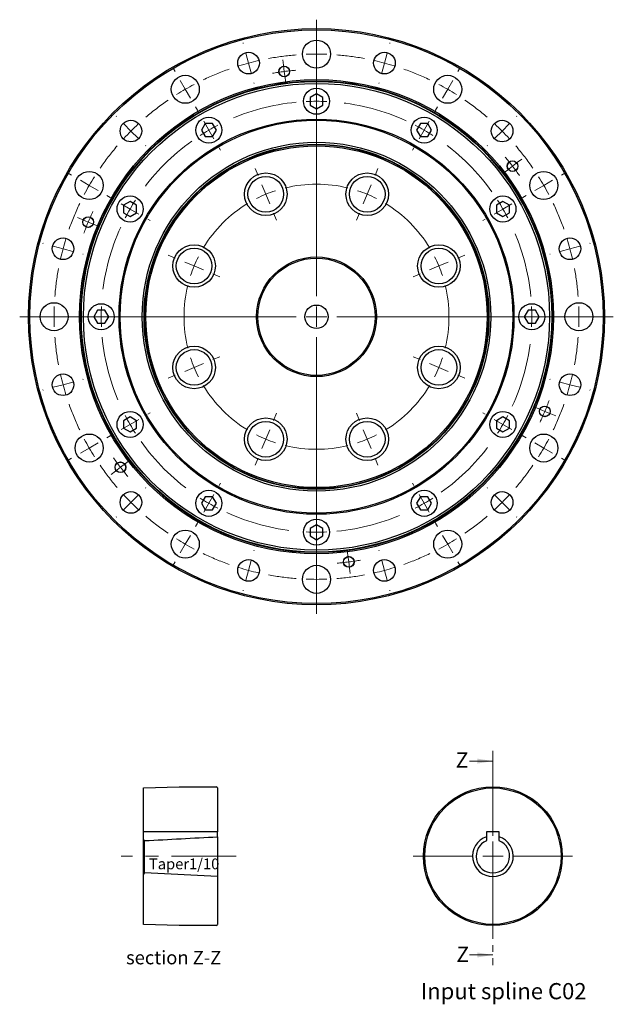
# Model space of a CAD drawing. Units: millimetres. Extents: x 41 to 817, y 22 to 516.
# Drawn here: x 41 to 274, y 130 to 516 of the extents above; entities that cross this region are included whole.
import ezdxf

# ---------------------------------------------------------------- set-up
doc = ezdxf.new("R2010")
doc.units = ezdxf.units.MM
doc.header["$LTSCALE"] = 2
doc.linetypes.add('CENTER', pattern=[10.16, 6.35, -1.27, 1.27, -1.27])
doc.linetypes.add('CENTERX2', pattern=[20.32, 12.7, -2.54, 2.54, -2.54])
doc.layers.add('注記', color=190, linetype='Continuous')
doc.styles.add('SLDTEXTSTYLE0', font='TXT', dxfattribs={"width": 0.7, "bigfont": 'bigfont'})

# ---------------------------------------------------------------- blocks, each defined once
blk = doc.blocks.new('SW_CENTERMARKSYMBOL_0')
at = {"color": 0, "linetype": 'Continuous', "lineweight": 0}
for p, q in [((-42.86, 7.39), (-44.01, 10.16)), ((3.06, 7.39), (4.21, 10.16)), ((-39.8, 0), (-41.33, 3.7)), ((-39.8, 0), (-38.27, -3.7)), ((0, 0), (-1.53, -3.7)), ((0, 0), (1.53, 3.7)), ((-36.74, -7.39), (-35.59, -10.16)), ((-3.06, -7.39), (-4.21, -10.16)), ((-75.33, -25.08), (-78.1, -23.93)), ((-67.94, -28.14), (-71.64, -26.61)), ((28.14, -28.14), (31.84, -26.61)), ((35.53, -25.08), (38.3, -23.93)), ((-67.94, -28.14), (-64.25, -29.67)), ((28.14, -28.14), (24.45, -29.67)), ((-60.55, -31.2), (-57.78, -32.35)), ((20.75, -31.2), (17.98, -32.35)), ((-60.55, -64.88), (-57.78, -63.73)), ((20.75, -64.88), (17.98, -63.73)), ((-67.94, -67.94), (-71.64, -69.47)), ((-67.94, -67.94), (-64.25, -66.41)), ((28.14, -67.94), (24.45, -66.41)), ((28.14, -67.94), (31.84, -69.47)), ((-75.33, -71), (-78.1, -72.15)), ((35.53, -71), (38.3, -72.15)), ((-36.74, -88.69), (-35.59, -85.92)), ((-3.06, -88.69), (-4.21, -85.92)), ((-39.8, -96.08), (-38.27, -92.39)), ((0, -96.08), (-1.53, -92.39)), ((-39.8, -96.08), (-41.33, -99.78)), ((0, -96.08), (1.53, -99.78)), ((-42.86, -103.47), (-44.01, -106.25)), ((3.06, -103.47), (4.21, -106.25))]:
    blk.add_line(p, q, dxfattribs=at)
at = {"color": 0, "linetype": 'CENTERX2', "lineweight": 0}
for start, end in [(76.3147, 103.6853), (121.3147, 148.6853), (31.3147, 58.6853), (166.3147, 193.6853), (346.3147, 13.6853), (211.3147, 238.6853), (301.3147, 328.6853), (256.3147, 283.6853)]:
    blk.add_arc((-19.9, -48.04), 52, start, end, dxfattribs=at)
at = {"color": 0, "linetype": 'Continuous', "lineweight": 0}
for start, end in [(108.0926, 112.5), (67.5, 71.9074), (112.5, 116.9074), (63.0926, 67.5), (153.0926, 157.5), (22.5, 26.9074), (157.5, 161.9074), (18.0926, 22.5), (198.0926, 202.5), (337.5, 341.9074), (202.5, 206.9074), (333.0926, 337.5), (243.0926, 247.5), (247.5, 251.9074), (288.0926, 292.5), (292.5, 296.9074)]:
    blk.add_arc((-19.9, -48.04), 52, start, end, dxfattribs=at)
blk = doc.blocks.new('SW_CENTERMARKSYMBOL_1')
at = {"color": 0, "linetype": 'Continuous', "lineweight": 0}
for p, q in [((0, 8), (0, 9.11)), ((0, 0), (0, 4)), ((0, 0), (0, -4)), ((-46.25, -4.39), (-46.8, -3.43)), ((46.25, -4.39), (46.8, -3.43)), ((-42.25, -11.32), (-44.25, -7.86)), ((-42.25, -11.32), (-40.25, -14.78)), ((0, -8), (0, -9.11)), ((42.25, -11.32), (40.25, -14.78)), ((42.25, -11.32), (44.25, -7.86)), ((-38.25, -18.25), (-37.7, -19.21)), ((38.25, -18.25), (37.7, -19.21)), ((-80.11, -38.25), (-81.07, -37.7)), ((80.11, -38.25), (81.07, -37.7)), ((-73.18, -42.25), (-76.64, -40.25)), ((-73.18, -42.25), (-69.72, -44.25)), ((73.18, -42.25), (69.72, -44.25)), ((73.18, -42.25), (76.64, -40.25)), ((-66.25, -46.25), (-65.29, -46.8)), ((66.25, -46.25), (65.29, -46.8)), ((-92.5, -84.5), (-93.61, -84.5)), ((-84.5, -84.5), (-88.5, -84.5)), ((-84.5, -84.5), (-80.5, -84.5)), ((-76.5, -84.5), (-75.39, -84.5)), ((76.5, -84.5), (75.39, -84.5)), ((84.5, -84.5), (80.5, -84.5)), ((84.5, -84.5), (88.5, -84.5)), ((92.5, -84.5), (93.61, -84.5)), ((-66.25, -122.75), (-65.29, -122.19)), ((66.25, -122.75), (65.29, -122.19)), ((-73.18, -126.75), (-76.64, -128.75)), ((-73.18, -126.75), (-69.72, -124.75)), ((73.18, -126.75), (69.72, -124.75)), ((73.18, -126.75), (76.64, -128.75)), ((-80.11, -130.75), (-81.07, -131.31)), ((80.11, -130.75), (81.07, -131.31)), ((-38.25, -150.75), (-37.7, -149.79)), ((38.25, -150.75), (37.7, -149.79)), ((-42.25, -157.68), (-40.25, -154.22)), ((42.25, -157.68), (40.25, -154.22)), ((-42.25, -157.68), (-44.25, -161.14)), ((42.25, -157.68), (44.25, -161.14)), ((0, -161), (0, -159.89)), ((-46.25, -164.61), (-46.8, -165.57)), ((0, -169), (0, -165)), ((46.25, -164.61), (46.8, -165.57)), ((0, -169), (0, -173)), ((0, -177), (0, -178.11))]:
    blk.add_line(p, q, dxfattribs=at)
for start, end in [(90, 92.7122), (87.2878, 90), (120, 122.7122), (117.2878, 120), (60, 62.7122), (57.2878, 60), (150, 152.7122), (147.2878, 150), (30, 32.7122), (27.2878, 30), (177.2878, 180), (0, 2.7122), (180, 182.7122), (357.2878, 0), (207.2878, 210), (330, 332.7122), (210, 212.7122), (327.2878, 330), (237.2878, 240), (240, 242.7122), (297.2878, 300), (300, 302.7122), (267.2878, 270), (270, 272.7122)]:
    blk.add_arc((0, -84.5), 84.5, start, end, dxfattribs=at)
at = {"color": 0, "linetype": 'CENTERX2', "lineweight": 0}
for start, end in [(95.4245, 114.5755), (65.4245, 84.5755), (125.4245, 144.5755), (35.4245, 54.5755), (155.4245, 174.5755), (5.4245, 24.5755), (185.4245, 204.5755), (335.4245, 354.5755), (215.4245, 234.5755), (305.4245, 324.5755), (245.4245, 264.5755), (275.4245, 294.5755)]:
    blk.add_arc((0, -84.5), 84.5, start, end, dxfattribs=at)
blk = doc.blocks.new('SW_CENTERMARKSYMBOL_2')
at = {"color": 0, "linetype": 'Continuous', "lineweight": 0}
for p, q in [((0, 8), (0, 9.5)), ((-28.73, 4.22), (-28.79, 4.46)), ((0, 0), (0, 4)), ((28.73, 4.22), (28.79, 4.46)), ((-26.66, -3.51), (-27.69, 0.35)), ((0, 0), (0, -4)), ((26.66, -3.51), (27.69, 0.35)), ((-26.66, -3.51), (-25.62, -7.37)), ((26.66, -3.51), (25.62, -7.37)), ((-55.5, -6.87), (-56.25, -5.57)), ((55.5, -6.87), (56.25, -5.57)), ((-51.5, -13.8), (-53.5, -10.34)), ((-24.59, -11.24), (-24.52, -11.48)), ((0, -8), (0, -9.5)), ((24.59, -11.24), (24.52, -11.48)), ((51.5, -13.8), (53.5, -10.34)), ((-51.5, -13.8), (-49.5, -17.26)), ((51.5, -13.8), (49.5, -17.26)), ((-47.5, -20.73), (-46.75, -22.03)), ((47.5, -20.73), (46.75, -22.03)), ((-78.49, -24.51), (-78.67, -24.33)), ((78.49, -24.51), (78.67, -24.33)), ((-72.83, -30.17), (-75.66, -27.34)), ((-72.83, -30.17), (-70, -33)), ((72.83, -30.17), (70, -33)), ((72.83, -30.17), (75.66, -27.34)), ((-67.18, -35.82), (-67, -36)), ((67.18, -35.82), (67, -36)), ((-96.13, -47.5), (-97.43, -46.75)), ((-89.2, -51.5), (-92.66, -49.5)), ((89.2, -51.5), (92.66, -49.5)), ((96.13, -47.5), (97.43, -46.75)), ((-89.2, -51.5), (-85.74, -53.5)), ((89.2, -51.5), (85.74, -53.5)), ((-82.27, -55.5), (-80.97, -56.25)), ((82.27, -55.5), (80.97, -56.25)), ((-107.22, -74.27), (-107.46, -74.21)), ((-99.49, -76.34), (-103.35, -75.31)), ((-99.49, -76.34), (-95.63, -77.38)), ((99.49, -76.34), (95.63, -77.38)), ((99.49, -76.34), (103.35, -75.31)), ((107.22, -74.27), (107.46, -74.21)), ((-91.76, -78.41), (-91.52, -78.48)), ((91.76, -78.41), (91.52, -78.48)), ((-111, -103), (-112.5, -103)), ((-103, -103), (-107, -103)), ((-103, -103), (-99, -103)), ((-95, -103), (-93.5, -103)), ((95, -103), (93.5, -103)), ((103, -103), (99, -103)), ((103, -103), (107, -103)), ((111, -103), (112.5, -103)), ((-99.49, -129.66), (-103.35, -130.69)), ((-99.49, -129.66), (-95.63, -128.62)), ((-91.76, -127.59), (-91.52, -127.52)), ((91.76, -127.59), (91.52, -127.52)), ((99.49, -129.66), (95.63, -128.62)), ((99.49, -129.66), (103.35, -130.69)), ((-107.22, -131.73), (-107.46, -131.79)), ((107.22, -131.73), (107.46, -131.79)), ((-82.27, -150.5), (-80.97, -149.75)), ((82.27, -150.5), (80.97, -149.75)), ((-89.2, -154.5), (-85.74, -152.5)), ((89.2, -154.5), (85.74, -152.5)), ((-89.2, -154.5), (-92.66, -156.5)), ((89.2, -154.5), (92.66, -156.5)), ((-96.13, -158.5), (-97.43, -159.25)), ((96.13, -158.5), (97.43, -159.25)), ((-72.83, -175.83), (-70, -173)), ((-67.18, -170.18), (-67, -170)), ((67.18, -170.18), (67, -170)), ((72.83, -175.83), (70, -173)), ((-72.83, -175.83), (-75.66, -178.66)), ((72.83, -175.83), (75.66, -178.66)), ((-78.49, -181.49), (-78.67, -181.67)), ((78.49, -181.49), (78.67, -181.67)), ((-47.5, -185.27), (-46.75, -183.97)), ((47.5, -185.27), (46.75, -183.97)), ((-51.5, -192.2), (-49.5, -188.74)), ((51.5, -192.2), (49.5, -188.74)), ((-51.5, -192.2), (-53.5, -195.66)), ((51.5, -192.2), (53.5, -195.66)), ((-24.59, -194.76), (-24.52, -194.52)), ((0, -198), (0, -196.5)), ((24.59, -194.76), (24.52, -194.52)), ((-55.5, -199.13), (-56.25, -200.43)), ((-26.66, -202.49), (-25.62, -198.63)), ((26.66, -202.49), (25.62, -198.63)), ((55.5, -199.13), (56.25, -200.43)), ((-26.66, -202.49), (-27.69, -206.35)), ((0, -206), (0, -202)), ((26.66, -202.49), (27.69, -206.35)), ((0, -206), (0, -210)), ((-28.73, -210.22), (-28.79, -210.46)), ((28.73, -210.22), (28.79, -210.46)), ((0, -214), (0, -215.5))]:
    blk.add_line(p, q, dxfattribs=at)
for start, end in [(105, 107.2251), (102.7749, 105), (90, 92.2251), (87.7749, 90), (75, 77.2251), (72.7749, 75), (120, 122.2251), (117.7749, 120), (60, 62.2251), (57.7749, 60), (135, 137.2251), (132.7749, 135), (45, 47.2251), (42.7749, 45), (147.7749, 150), (30, 32.2251), (150, 152.2251), (27.7749, 30), (162.7749, 165), (15, 17.2251), (165, 167.2251), (12.7749, 15), (177.7749, 180), (0, 2.2251), (180, 182.2251), (357.7749, 0), (192.7749, 195), (345, 347.2251), (195, 197.2251), (342.7749, 345), (207.7749, 210), (330, 332.2251), (210, 212.2251), (327.7749, 330), (222.7749, 225), (315, 317.2251), (225, 227.2251), (312.7749, 315), (237.7749, 240), (240, 242.2251), (297.7749, 300), (300, 302.2251), (252.7749, 255), (255, 257.2251), (282.7749, 285), (285, 287.2251), (267.7749, 270), (270, 272.2251)]:
    blk.add_arc((0, -103), 103, start, end, dxfattribs=at)
at = {"color": 0, "linetype": 'CENTERX2', "lineweight": 0}
for start, end in [(94.4502, 100.5498), (79.4502, 85.5498), (109.4502, 115.5498), (64.4502, 70.5498), (124.4502, 130.5498), (49.4502, 55.5498), (139.4502, 145.5498), (34.4502, 40.5498), (154.4502, 160.5498), (19.4502, 25.5498), (169.4502, 175.5498), (4.4502, 10.5498), (184.4502, 190.5498), (349.4502, 355.5498), (199.4502, 205.5498), (334.4502, 340.5498), (214.4502, 220.5498), (319.4502, 325.5498), (229.4502, 235.5498), (304.4502, 310.5498), (244.4502, 250.5498), (289.4502, 295.5498), (259.4502, 265.5498), (274.4502, 280.5498)]:
    blk.add_arc((0, -103), 103, start, end, dxfattribs=at)
blk = doc.blocks.new('SW_CENTERMARKSYMBOL_3')
at = {"color": 0, "linetype": 'Continuous', "lineweight": 0}
for p, q in [((0, 8), (0, 116.5)), ((0, 0), (0, 4)), ((-8, 0), (-116.5, 0)), ((0, 0), (-4, 0)), ((0, 0), (0, -4)), ((0, 0), (4, 0)), ((8, 0), (116.5, 0)), ((0, -8), (0, -116.5))]:
    blk.add_line(p, q, dxfattribs=at)
blk = doc.blocks.new('SW_CENTERMARKSYMBOL_4')
at = {"color": 0, "linetype": 'Continuous', "lineweight": 0}
for p, q in [((-0.33, 2.48), (-0.6, 4.56)), ((0, 0), (-0.33, 2.48)), ((0, 0), (0.33, -2.48)), ((0.33, -2.48), (0.6, -4.56)), ((91.6, -35.6), (93.27, -34.32)), ((89.62, -37.12), (87.63, -38.64)), ((89.62, -37.12), (91.6, -35.6)), ((87.63, -38.64), (85.97, -39.92)), ((-79.26, -58.09), (-81.21, -57.29)), ((-76.96, -59.05), (-79.26, -58.09)), ((-76.96, -59.05), (-74.65, -60.01)), ((-74.65, -60.01), (-72.71, -60.81)), ((99.97, -132.33), (98.03, -131.53)), ((102.28, -133.29), (99.97, -132.33)), ((102.28, -133.29), (104.59, -134.25)), ((104.59, -134.25), (106.53, -135.05)), ((-64.29, -155.22), (-62.31, -153.7)), ((-62.31, -153.7), (-60.64, -152.42)), ((-66.28, -156.74), (-67.94, -158.02)), ((-64.29, -155.22), (-66.28, -156.74)), ((25, -189.86), (24.72, -187.78)), ((25.32, -192.34), (25, -189.86)), ((25.32, -192.34), (25.65, -194.82)), ((25.65, -194.82), (25.92, -196.9))]:
    blk.add_line(p, q, dxfattribs=at)
for start, end in [(96.0233, 97.5), (94.7829, 96.0233), (98.9767, 100.2171), (97.5, 98.9767), (38.9767, 40.2171), (37.5, 38.9767), (36.0233, 37.5), (34.7829, 36.0233), (156.0233, 157.5), (154.7829, 156.0233), (158.9767, 160.2171), (157.5, 158.9767), (337.5, 338.9767), (338.9767, 340.2171), (336.0233, 337.5), (334.7829, 336.0233), (214.7829, 216.0233), (216.0233, 217.5), (217.5, 218.9767), (218.9767, 220.2171), (274.7829, 276.0233), (276.0233, 277.5), (277.5, 278.9767), (278.9767, 280.2171)]:
    blk.add_arc((12.66, -96.17), 97, start, end, dxfattribs=at)
blk = doc.blocks.new('SW_CENTERMARKSYMBOL_8')
at = {"color": 0, "linetype": 'Continuous', "lineweight": 0}
for p, q in [((0, 8), (0, 31.25)), ((0, 0), (0, 4)), ((-8, 0), (-31.25, 0)), ((0, 0), (-4, 0)), ((0, 0), (0, -4)), ((0, 0), (4, 0)), ((8, 0), (31.25, 0)), ((0, -8), (0, -31.25))]:
    blk.add_line(p, q, dxfattribs=at)

msp = doc.modelspace()

# ---------------------------------------------------------------- linework, layer by layer
at = {"color": 7, "linetype": 'Continuous', "lineweight": 30}
for p, q in [((157.83, 486.94), (155.28, 485.47)), ((160.38, 485.47), (157.83, 486.94)), ((155.28, 485.47), (155.28, 482.53)), ((160.38, 482.53), (160.38, 485.47)), ((155.28, 482.53), (157.83, 481.06)), ((157.83, 481.06), (160.38, 482.53)), ((114.11, 475.23), (112.64, 472.68)), ((117.05, 475.23), (114.11, 475.23)), ((118.52, 472.68), (117.05, 475.23)), ((198.61, 475.23), (197.14, 472.68)), ((201.55, 475.23), (198.61, 475.23)), ((203.02, 472.68), (201.55, 475.23)), ((112.64, 472.68), (114.11, 470.13)), ((117.05, 470.13), (118.52, 472.68)), ((197.14, 472.68), (198.61, 470.13)), ((201.55, 470.13), (203.02, 472.68)), ((114.11, 470.13), (117.05, 470.13)), ((198.61, 470.13), (201.55, 470.13)), ((84.65, 444.69), (82.1, 443.22)), ((87.2, 443.22), (84.65, 444.69)), ((231.01, 444.69), (228.46, 443.22)), ((233.56, 443.22), (231.01, 444.69)), ((82.1, 443.22), (82.1, 440.28)), ((82.1, 440.28), (84.65, 438.81)), ((84.65, 438.81), (87.2, 440.28)), ((87.2, 440.28), (87.2, 443.22)), ((228.46, 443.22), (228.46, 440.28)), ((228.46, 440.28), (231.01, 438.81)), ((231.01, 438.81), (233.56, 440.28)), ((233.56, 440.28), (233.56, 443.22)), ((269.54, 416.69), (269.51, 416.71)), ((270.16, 411.78), (270.18, 411.81)), ((71.86, 402.05), (70.39, 399.5)), ((74.8, 402.05), (71.86, 402.05)), ((76.27, 399.5), (74.8, 402.05)), ((240.86, 402.05), (239.39, 399.5)), ((243.8, 402.05), (240.86, 402.05)), ((245.27, 399.5), (243.8, 402.05)), ((70.39, 399.5), (71.86, 396.95)), ((74.8, 396.95), (76.27, 399.5)), ((239.39, 399.5), (240.86, 396.95)), ((243.8, 396.95), (245.27, 399.5)), ((71.86, 396.95), (74.8, 396.95)), ((240.86, 396.95), (243.8, 396.95)), ((45.5, 387.22), (45.47, 387.19)), ((46.12, 382.31), (46.15, 382.29)), ((84.65, 360.19), (82.1, 358.72)), ((87.2, 358.72), (84.65, 360.19)), ((231.01, 360.19), (228.46, 358.72)), ((233.56, 358.72), (231.01, 360.19)), ((82.1, 358.72), (82.1, 355.78)), ((82.1, 355.78), (84.65, 354.31)), ((84.65, 354.31), (87.2, 355.78)), ((87.2, 355.78), (87.2, 358.72)), ((228.46, 358.72), (228.46, 355.78)), ((228.46, 355.78), (231.01, 354.31)), ((231.01, 354.31), (233.56, 355.78)), ((233.56, 355.78), (233.56, 358.72)), ((114.11, 328.87), (112.64, 326.32)), ((117.05, 328.87), (114.11, 328.87)), ((118.52, 326.32), (117.05, 328.87)), ((198.61, 328.87), (197.14, 326.32)), ((201.55, 328.87), (198.61, 328.87)), ((203.02, 326.32), (201.55, 328.87)), ((112.64, 326.32), (114.11, 323.77)), ((117.05, 323.77), (118.52, 326.32)), ((197.14, 326.32), (198.61, 323.77)), ((201.55, 323.77), (203.02, 326.32)), ((114.11, 323.77), (117.05, 323.77)), ((198.61, 323.77), (201.55, 323.77)), ((157.83, 317.94), (155.28, 316.47)), ((160.38, 316.47), (157.83, 317.94)), ((155.28, 316.47), (155.28, 313.53)), ((155.28, 313.53), (157.83, 312.06)), ((157.83, 312.06), (160.38, 313.53)), ((160.38, 313.53), (160.38, 316.47)), ((89.96, 214.68), (103.96, 215.18)), ((89.96, 197.53), (89.96, 214.68)), ((103.96, 215.18), (118.46, 215.18)), ((118.96, 214.68), (118.46, 215.18)), ((118.96, 214.68), (118.96, 197.53)), ((118.96, 197.53), (89.96, 197.53)), ((89.96, 197.37), (89.96, 197.53)), ((89.96, 194.47), (89.96, 197.37)), ((118.96, 197.37), (118.96, 197.53)), ((118.96, 195.53), (118.96, 197.37)), ((224.56, 197.37), (224.56, 195.53)), ((229.4, 197.53), (224.72, 197.53)), ((229.56, 195.53), (229.56, 197.37)), ((89.96, 180.93), (89.96, 194.47)), ((90.38, 181.36), (90.38, 194.01)), ((118.96, 195.53), (118.96, 179.93)), ((90.38, 181.36), (89.96, 180.93)), ((89.96, 161.18), (89.96, 180.93)), ((118.96, 179.93), (90.38, 181.36)), ((118.96, 179.93), (118.96, 161.18)), ((103.96, 160.68), (89.96, 161.18)), ((118.46, 160.68), (103.96, 160.68)), ((118.46, 160.68), (118.96, 161.18))]:
    msp.add_line(p, q, dxfattribs=at)
at = {"color": 7, "linetype": 'CENTER', "lineweight": 0}
msp.add_line((227.06, 229.21), (227.06, 145.18), dxfattribs=at)
at = {"color": 7, "linetype": 'Continuous', "lineweight": 0}
for p, q in [((217.85, 225.21), (227.06, 225.21)), ((217.85, 149.18), (227.06, 149.18))]:
    msp.add_line(p, q, dxfattribs=at)
at = {"color": 7, "linetype": 'CENTERX2', "lineweight": 0}
msp.add_line((126.31, 187.93), (81.17, 187.93), dxfattribs=at)
at = {"color": 7, "linetype": 'Continuous', "lineweight": 30, "flags": 128}
for points in [[(270.18, 411.81), (270.18, 411.82), (270.17, 411.92), (270.14, 412.12), (270.11, 412.4), (270.06, 412.76), (270, 413.17), (269.94, 413.64), (269.88, 414.12), (269.81, 414.62), (269.75, 415.09), (269.69, 415.54), (269.64, 415.93), (269.6, 416.25), (269.57, 416.49), (269.55, 416.64), (269.54, 416.69)], [(45.47, 387.19), (45.48, 387.17), (45.49, 387.07), (45.52, 386.88), (45.55, 386.6), (45.6, 386.24), (45.65, 385.82), (45.72, 385.36), (45.78, 384.87), (45.84, 384.38), (45.91, 383.9), (45.97, 383.46), (46.02, 383.07), (46.06, 382.75), (46.09, 382.51), (46.11, 382.36), (46.12, 382.31)]]:
    msp.add_lwpolyline(points, dxfattribs=at)
at = {"color": 7, "linetype": 'Continuous', "lineweight": 30}
for centre, radius in [((157.83, 399.5), 113), ((157.83, 399.5), 112.5), ((157.83, 502.5), 5.5), ((131.17, 498.99), 4.25), ((184.49, 498.99), 4.25), ((145.17, 495.67), 2.1), ((145.17, 495.67), 2.07), ((157.83, 399.5), 93), ((157.83, 399.5), 92.5), ((157.83, 399.5), 92.3), ((157.83, 399.5), 91.5), ((106.33, 488.7), 5.5), ((209.33, 488.7), 5.5), ((157.83, 484), 5.11), ((157.83, 399.5), 77.5), ((85, 472.33), 4.25), ((157.83, 399.5), 77.04), ((115.58, 472.68), 5.11), ((200.08, 472.68), 5.11), ((230.66, 472.33), 4.25), ((157.83, 399.5), 68.43), ((157.83, 399.5), 67.67), ((157.83, 399.5), 67.5), ((157.83, 399.5), 67), ((234.78, 458.55), 2.1), ((234.78, 458.55), 2.07), ((68.63, 451), 5.5), ((137.93, 447.54), 8.35), ((177.73, 447.54), 8.35), ((247.03, 451), 5.5), ((137.93, 447.54), 7), ((177.73, 447.54), 7), ((84.65, 441.75), 5.11), ((231.01, 441.75), 5.11), ((68.21, 436.62), 2.1), ((68.21, 436.62), 2.07), ((58.34, 426.16), 4.25), ((257.32, 426.16), 4.25), ((109.79, 419.4), 8.35), ((109.79, 419.4), 7), ((205.87, 419.4), 8.35), ((205.87, 419.4), 7), ((157.83, 399.5), 23.5), ((157.83, 399.5), 23), ((54.83, 399.5), 5.5), ((73.33, 399.5), 5.11), ((157.83, 399.5), 4.57), ((242.33, 399.5), 5.11), ((260.83, 399.5), 5.5), ((109.79, 379.6), 8.35), ((109.79, 379.6), 7), ((205.87, 379.6), 8.35), ((205.87, 379.6), 7), ((58.34, 372.84), 4.25), ((257.32, 372.84), 4.25), ((247.45, 362.38), 2.1), ((247.45, 362.38), 2.07), ((84.65, 357.25), 5.11), ((137.93, 351.46), 8.35), ((177.73, 351.46), 8.35), ((231.01, 357.25), 5.11), ((137.93, 351.46), 7), ((177.73, 351.46), 7), ((68.63, 348), 5.5), ((247.03, 348), 5.5), ((80.87, 340.45), 2.1), ((80.87, 340.45), 2.07), ((85, 326.67), 4.25), ((115.58, 326.32), 5.11), ((200.08, 326.32), 5.11), ((230.66, 326.67), 4.25), ((157.83, 315), 5.11), ((106.33, 310.3), 5.5), ((209.33, 310.3), 5.5), ((170.49, 303.33), 2.1), ((170.49, 303.33), 2.07), ((131.17, 300.01), 4.25), ((157.83, 296.5), 5.5), ((184.49, 300.01), 4.25), ((227.06, 187.93), 27.25), ((227.06, 187.93), 26.75)]:
    msp.add_circle(centre, radius, dxfattribs=at)
for centre, radius, start, end in [((224.72, 197.37), 0.16, 90, 180), ((229.4, 197.37), 0.16, 0, 90), ((227.06, 187.93), 8, 108.21, 71.79), ((227.06, 187.93), 6.57, 112.3606, 67.6394)]:
    msp.add_arc(centre, radius, start, end, dxfattribs=at)
for points in [[(89.96, 194.47), (90.1, 194.32), (90.24, 194.16), (90.38, 194.01)], [(90.38, 194.01), (99.91, 194.53), (109.43, 195.03), (118.96, 195.53)], [(224.56, 195.53), (224.56, 195.03), (224.56, 194.53), (224.56, 194.01)], [(229.56, 194.01), (229.56, 194.53), (229.56, 195.03), (229.56, 195.53)]]:
    msp.add_open_spline(points, degree=3, dxfattribs=at)
at = {"color": 7, "linetype": 'Continuous', "lineweight": 0}
for points in [[(227.06, 225.21), (221, 226.18), (221, 224.24)], [(227.06, 149.18), (221, 150.15), (221, 148.21)]]:
    msp.add_solid(points, dxfattribs=at)

# ---------------------------------------------------------------- block references
for name, p in [('SW_CENTERMARKSYMBOL_3', (157.83, 399.5)), ('SW_CENTERMARKSYMBOL_2', (157.83, 502.5)), ('SW_CENTERMARKSYMBOL_4', (145.17, 495.67)), ('SW_CENTERMARKSYMBOL_1', (157.83, 484)), ('SW_CENTERMARKSYMBOL_0', (177.73, 447.54)), ('SW_CENTERMARKSYMBOL_8', (227.06, 187.93))]:
    msp.add_blockref(name, p, dxfattribs=at)

# ---------------------------------------------------------------- texts
at = {"color": 7, "linetype": 'Continuous', "char_height": 6.06, "attachment_point": 1, "style": 'SLDTEXTSTYLE0'}
for insert in [(212.46, 228.66), (212.73, 152.44)]:
    msp.add_mtext('Z', dxfattribs=dict(at, insert=insert))
at = {"color": 7, "linetype": 'Continuous', "lineweight": 0, "insert": (101.77, 150.8), "char_height": 5.2917, "attachment_point": 2, "style": 'SLDTEXTSTYLE0'}
msp.add_mtext('section Z-Z', dxfattribs=at)
at = {"layer": '注記', "attachment_point": 1, "style": 'SLDTEXTSTYLE0'}
for s, insert, char_height in [('Taper1/10', (92.07, 187.02), 4.233), ('Input spline C02', (198.73, 138.16), 6.35)]:
    msp.add_mtext(s, dxfattribs=dict(at, insert=insert, char_height=char_height))

doc.saveas('drawing.dxf')
